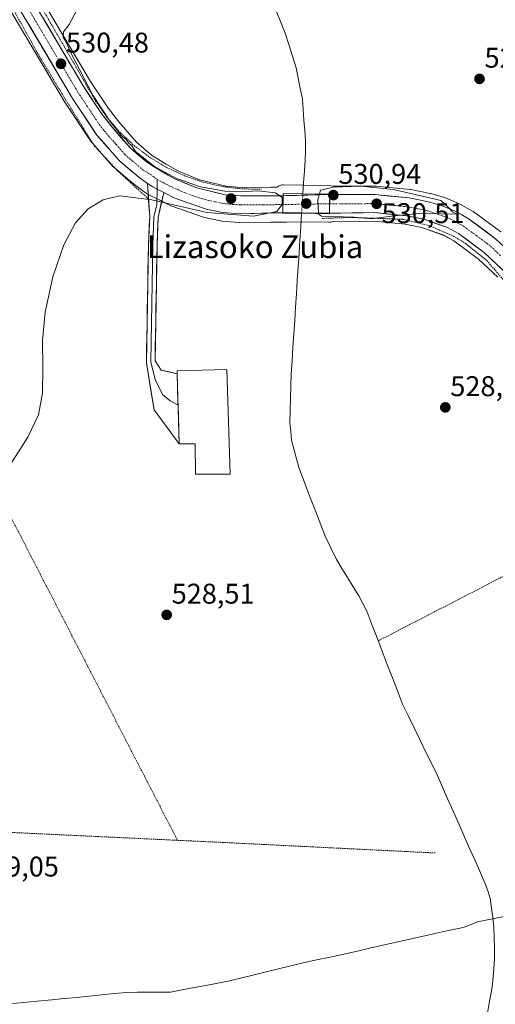
# Model space of a CAD drawing. Units: metres. Extents: x 603606 to 607052, y 4756976 to 4759341.
# Drawn here: x 606631 to 606798, y 4758499 to 4758845 of the extents above; entities that cross this region are included whole.
import ezdxf
from ezdxf.enums import TextEntityAlignment as Align

# ---------------------------------------------------------------- set-up
doc = ezdxf.new("R2010")
doc.units = ezdxf.units.M
doc.header["$MEASUREMENT"] = 0
doc.linetypes.add('TRAZO_Y_PUNTO', pattern=[1, 0.5, -0.25, 0, -0.25])
doc.linetypes.add('TRAZOS', pattern=[0.75, 0.5, -0.25])
for name, color, linetype, lineweight in [('Alambrada', 19, 'TRAZOS', 0), ('Carretera de calzada única', 19, 'Continuous', 13), ('Carretera de calzada única Cxs', 19, 'Continuous', 13), ('Carretera de calzada única eje', 19, 'TRAZO_Y_PUNTO', 0), ('Carátula', 7, 'Continuous', 5), ('Corriente natural lineal', 142, 'Continuous', 13), ('Corriente natural lineal oculto', 19, 'TRAZO_Y_PUNTO', 13), ('Curva de nivel normal', 36, 'Continuous', 0), ('Edificación', 1, 'Continuous', 13), ('Edificación Cxs', 1, 'Continuous', 13), ('Entidad de ámbito territorial', 19, 'Continuous', 0), ('Entidad de ámbito territorial CxS', 92, 'Continuous', 0), ('Layer 0', 7, 'Continuous', 0), ('Núcleo urbano CxS', 19, 'Continuous', 0), ('Prado CxS', 92, 'Continuous', 0), ('Puente', 1, 'Continuous', 0), ('Puente Cxs', 1, 'Continuous', 13), ('Punto de cota en construcción elevada', 7, 'Continuous', 0), ('Punto de cota en terreno', 7, 'Continuous', 0), ('Rótulo de punto de cota en terreno', 19, 'Continuous', 0), ('Texto cartográfico', 19, 'Continuous', 0)]:
    doc.layers.add(name, color=color, linetype=linetype, lineweight=lineweight)
doc.styles.add('Arial', font='txt', dxfattribs={"height": 0.2})

# ---------------------------------------------------------------- blocks, each defined once
blk = doc.blocks.new('*U161')
at = {"layer": 'Prado CxS', "color": 92, "linetype": 'Continuous', "lineweight": 0}
blk.add_polyline3d([(606799.85, 4758770.09, 529.55), (606790.2, 4758777.21, 529.7), (606789.9, 4758777.41, 529.72), (606785.35, 4758779.94, 529.69), (606785.04, 4758780.09, 529.69), (606780.38, 4758782.02, 529.85), (606780.26, 4758782.07, 529.86), (606780.09, 4758782.13, 529.88), (606775.32, 4758783.55, 529.99), (606775.04, 4758783.61, 529.99), (606768.19, 4758784.97, 529.97), (606767.93, 4758785.01, 529.97), (606756.02, 4758786.16, 530.44), (606755.72, 4758786.17, 530.45), (606740.87, 4758786.1, 530.8), (606740.76, 4758786.16, 530.8), (606740.26, 4758786.3, 530.8), (606739.74, 4758786.35, 530.8), (606730.33, 4758786.49, 528.53), (606723.35, 4758786.6, 528.56), (606722.83, 4758786.56, 528.67), (606722.33, 4758786.43, 528.8), (606721.86, 4758786.21, 528.97), (606721.43, 4758785.92, 529.13), (606721.29, 4758785.79, 529.19), (606719.06, 4758785.77, 529.98), (606708.5, 4758785.73, 530.47), (606703.35, 4758786.11, 530.32), (606693.88, 4758788.37, 530.11), (606686.53, 4758791.47, 529.73), (606682.18, 4758793.84, 529.81), (606677.09, 4758797.06, 529.74), (606671.73, 4758801.64, 529.64), (606665.49, 4758808.74, 529.65), (606661.86, 4758813.44, 529.62), (606655.54, 4758822.93, 529.8), (606635.67, 4758856.59, 530.34)], dxfattribs=at)
blk = doc.blocks.new('*U162')
at = {"layer": 'Prado CxS', "color": 92, "linetype": 'Continuous', "lineweight": 0}
blk.add_polyline3d([(606626.8915, 4758848.7741, 530.7343), (606646.6809, 4758815.4581, 530.2836), (606646.7607, 4758815.3309, 530.2821), (606655.3307, 4758802.4209, 530.1252), (606655.5319, 4758802.1517, 530.1168), (606655.5765, 4758802.0999, 530.1149), (606663.4765, 4758793.1099, 530.1568), (606663.7871, 4758792.8043, 530.1445), (606670.6643, 4758786.9581, 530.0174), (606670.8533, 4758786.8111, 530.0189), (606673.8855, 4758784.6395, 530.0787), (606675.6677, 4758783.3679, 530.1248), (606675.9101, 4758783.2121, 530.1301), (606676.0849, 4758783.1187, 530.1347), (606680.0051, 4758781.1887, 529.9116), (606683.8851, 4758779.2785, 529.6828), (606684.2017, 4758779.1447, 529.6756), (606695.3093, 4758775.2585, 529.2798), (606695.6751, 4758775.1559, 529.2709), (606701.3551, 4758773.9459, 529.2301), (606701.4591, 4758773.9257, 529.2297), (606701.7529, 4758773.8887, 529.2301), (606707.9429, 4758773.4187, 529.1932), (606708.1769, 4758773.4101, 529.1905), (606719.1353, 4758773.4601, 528.7674), (606724.4789, 4758773.4905, 528.2502), (606729.8717, 4758773.5993, 528.72), (606739.5647, 4758773.4617, 529.1583), (606740.1111, 4758773.5057, 529.1648), (606740.6133, 4758773.6399, 529.1784), (606740.9025, 4758773.7741, 529.1912), (606755.3035, 4758773.8395, 529.3281), (606766.2731, 4758772.7883, 529.2078), (606772.1415, 4758771.6203, 529.2258), (606779.9043, 4758768.8653, 529.2559), (606783.3867, 4758766.9397, 529.2305), (606792.0817, 4758760.5247, 529.0124), (606798.8093, 4758754.1613, 528.9631)], dxfattribs=at)
blk = doc.blocks.new('5PATER')
at = {"layer": 'Carátula', "linetype": 'Continuous', "lineweight": 5}
h = blk.add_hatch(color=250, dxfattribs=at)
edge = h.paths.add_edge_path()
edge.add_ellipse((0, 0.01), major_axis=(-1.33, -1.34), ratio=0.999422, start_angle=0, end_angle=360)
blk = doc.blocks.new('5PANOT')
at = {"layer": 'Carátula', "linetype": 'Continuous', "lineweight": 5}
h = blk.add_hatch(color=1, dxfattribs=at)
edge = h.paths.add_edge_path()
edge.add_arc((0, 0), 1.89, 270.0012, 630.0012)

msp = doc.modelspace()

# ---------------------------------------------------------------- linework, layer by layer
at = {"layer": 'Alambrada', "color": 19, "linetype": 'TRAZOS', "lineweight": 0}
for points in [[(606594.32, 4758998.15, 531.83), (606563.46, 4758982.43, 533.16), (606563.16, 4758982.22, 533.19), (606562.87, 4758981.95, 533.22), (606562.67, 4758981.63, 533.25), (606562.51, 4758981.27, 533.27), (606562.45, 4758980.89, 533.28), (606562.44, 4758980.51, 533.29), (606562.51, 4758980.13, 533.28), (606562.66, 4758979.79, 533.27), (606600.92, 4758913.84, 531.37), (606657.4, 4758816.05, 529.97), (606661.35, 4758810.38, 529.93), (606665.87, 4758805.14, 529.84), (606670.93, 4758800.42, 529.76), (606676.44, 4758796.26, 529.63), (606682.37, 4758792.71, 529.38), (606688.64, 4758789.79, 529.45), (606695.19, 4758787.55, 529.3), (606701.93, 4758786.01, 529.65), (606708.8, 4758785.18, 529.92), (606715.71, 4758785.08, 529.86)], [(606552.58, 4758978.26, 533.52), (606576.02, 4758940.46, 532.53), (606600.89, 4758896.34, 531.39), (606616.78, 4758869.11, 530.85), (606637.78, 4758831.48, 530.8), (606646.69, 4758816.77, 530.34), (606656.92, 4758800.36, 530.19), (606665, 4758791.62, 530.14), (606675.99, 4758781.63, 530.14)], [(606843.39, 4758671.03, 528.61), (606815.87, 4758727.51, 528.94), (606803.8, 4758748.84, 528.98), (606801.17, 4758752.83, 529.02), (606794.92, 4758760.04, 529.18), (606787.49, 4758766.02, 529.37), (606783.42, 4758768.49, 529.38), (606774.68, 4758772.3, 529.54), (606765.39, 4758774.5, 529.63), (606747.17, 4758775.16, 529.86), (606737.05, 4758774.81, 529.31)], [(606606.64, 4758710.41, 530.77), (606686.19, 4758556.3, 528.02)], [(606843.39, 4758671.03, 528.61), (606756.76, 4758626.38, 527.7)], [(606686.19, 4758556.3, 528.02), (606473.31, 4758566.38, 534.95), (606375.04, 4758569.62, 547.27), (606381.58, 4758532.2, 549.02), (606401.93, 4758459.08, 546.32), (606421.91, 4758368.69, 543.98)], [(606686.19, 4758556.3, 528.02), (606703.61, 4758555.48, 527.99), (606776.93, 4758551.85, 527.7)]]:
    msp.add_polyline3d(points, dxfattribs=at)
at = {"layer": 'Carretera de calzada única', "color": 19, "linetype": 'Continuous', "lineweight": 13}
for points in [[(606560.42, 4758981.89), (606586.55, 4758936.5), (606609.64, 4758896.26), (606633.07, 4758855.09), (606653, 4758821.34), (606659.42, 4758811.69), (606663.17, 4758806.83), (606669.62, 4758799.5), (606675.3, 4758794.64), (606680.66, 4758791.25), (606685.23, 4758788.76), (606692.94, 4758785.51), (606702.89, 4758783.14), (606708.39, 4758782.73), (606723.32, 4758782.8)], [(606675.65, 4758787.07), (606672.6, 4758789.25), (606665.73, 4758795.09), (606657.83, 4758804.08), (606649.26, 4758816.99), (606629.48, 4758850.29), (606604.41, 4758893.71), (606556.18, 4758978.09)], [(606723.23, 4758776.82), (606708.17, 4758776.41), (606701.98, 4758776.88), (606696.3, 4758778.09), (606685.21, 4758781.97), (606681.32, 4758783.89)], [(606723.32, 4758782.8), (606724.37, 4758782.81), (606739.7, 4758783.16)], [(606984.35, 4758402.55), (606974.58, 4758422.14), (606921.75, 4758529.71), (606911.32, 4758550.09), (606868.35, 4758638.13), (606819.85, 4758738.51), (606811.76, 4758752.75), (606808.89, 4758756.83), (606805.58, 4758760.59), (606798.07, 4758767.68), (606788.42, 4758774.8), (606783.89, 4758777.32), (606779.23, 4758779.25), (606774.46, 4758780.67), (606767.64, 4758782.02), (606755.73, 4758783.17), (606739.7, 4758783.16)], [(606739.59, 4758776.61), (606729.83, 4758776.8), (606724.66, 4758776.79), (606723.23, 4758776.82)], [(606739.59, 4758776.61), (606755.44, 4758776.84), (606766.71, 4758775.76), (606772.94, 4758774.52), (606781.14, 4758771.61), (606785.01, 4758769.47), (606794.01, 4758762.83), (606801.03, 4758756.19), (606806.42, 4758749.35), (606809.39, 4758744.13), (606821.73, 4758721.48), (606834.46, 4758696.24), (606845.39, 4758673.76), (606858.14, 4758646.99), (606871.42, 4758620.1), (606893.44, 4758574.93), (606907.67, 4758546.47), (606920.94, 4758518.94), (606934.46, 4758492.17)]]:
    msp.add_lwpolyline(points, dxfattribs=at)
at = {"layer": 'Carretera de calzada única Cxs', "color": 19, "linetype": 'Continuous', "lineweight": 13}
for points in [[(606675.65, 4758787.07), (606677.47, 4758785.91), (606678.99, 4758785.09), (606681.32, 4758783.89)], [(606723.32, 4758782.8), (606723.23, 4758776.82)], [(606723.32, 4758782.8), (606723.23, 4758776.82)], [(606739.7, 4758783.16), (606739.65, 4758779.94), (606739.59, 4758776.61)], [(606739.7, 4758783.16), (606739.65, 4758779.94), (606739.59, 4758776.61)]]:
    msp.add_lwpolyline(points, dxfattribs=at)
for points in [[(606638.05, 4758846.65, 530.48), (606640.54, 4758842.43, 530.35), (606643.04, 4758838.22, 530.39), (606645.53, 4758834, 530.29), (606648.02, 4758829.78, 530.25), (606650.51, 4758825.56, 530.25), (606653, 4758821.34, 530.22), (606655.14, 4758818.12, 530.06), (606657.28, 4758814.91, 530.06), (606659.42, 4758811.69, 529.99), (606661.3, 4758809.26, 530.08), (606663.17, 4758806.83, 529.99), (606666.4, 4758803.17, 530.03), (606669.62, 4758799.5, 529.97), (606672.46, 4758797.07, 529.96), (606675.3, 4758794.64, 529.93), (606677.98, 4758792.95, 529.85), (606680.66, 4758791.25, 529.79), (606682.95, 4758790.01, 529.86), (606685.23, 4758788.76, 529.95), (606689.09, 4758787.14, 529.8), (606692.94, 4758785.51, 529.9), (606696.26, 4758784.72, 530.02), (606699.57, 4758783.93, 530.24), (606702.89, 4758783.14, 530.42), (606705.64, 4758782.94, 530.48), (606708.39, 4758782.73, 530.44), (606713.37, 4758782.75, 530.33), (606718.34, 4758782.78, 530.27), (606723.32, 4758782.8, 529.45), (606723.28, 4758779.81, 530.01), (606723.23, 4758776.82, 529.57), (606719.47, 4758776.72, 530.29), (606715.7, 4758776.61, 530.28), (606711.94, 4758776.51, 530.26), (606708.17, 4758776.41, 530.22), (606705.08, 4758776.65, 530.28), (606701.98, 4758776.88, 530.32), (606699.14, 4758777.49, 530.46), (606696.3, 4758778.09, 530.58), (606692.6, 4758779.38, 530.38), (606688.91, 4758780.68, 530.24), (606685.21, 4758781.97, 530.31), (606681.32, 4758783.89, 530.51), (606678.99, 4758785.09, 530.38), (606677.47, 4758785.91, 530.35), (606675.65, 4758787.07, 530.31), (606672.6, 4758789.25, 530.21), (606669.17, 4758792.17, 530.19), (606665.73, 4758795.09, 530.16), (606663.1, 4758798.09, 530.12), (606660.46, 4758801.08, 530.2), (606657.83, 4758804.08, 530.24), (606655.69, 4758807.31, 530.33), (606653.55, 4758810.54, 530.26), (606651.4, 4758813.76, 530.38), (606649.26, 4758816.99, 530.39), (606646.79, 4758821.15, 530.4), (606644.32, 4758825.32, 530.53), (606641.84, 4758829.48, 530.49), (606639.37, 4758833.64, 530.68), (606636.9, 4758837.8, 530.59), (606634.43, 4758841.97, 530.62), (606631.95, 4758846.13, 530.6)], [(606801.03, 4758756.19, 529.17), (606797.52, 4758759.51, 529.23), (606794.01, 4758762.83, 529.31), (606791.01, 4758765.04, 529.36), (606788.01, 4758767.26, 529.45), (606785.01, 4758769.47, 529.51), (606781.14, 4758771.61, 529.57), (606777.04, 4758773.07, 529.63), (606772.94, 4758774.52, 529.74), (606769.83, 4758775.14, 529.75), (606766.71, 4758775.76, 529.77), (606762.95, 4758776.12, 529.9), (606759.2, 4758776.48, 530.04), (606755.44, 4758776.84, 530.19), (606751.48, 4758776.78, 530.27), (606747.52, 4758776.73, 530.27), (606743.55, 4758776.67, 530.32), (606739.59, 4758776.61, 529.98), (606739.65, 4758779.89, 530.42), (606739.65, 4758779.94, 530.42), (606739.7, 4758783.16, 530.4), (606743.71, 4758783.16, 530.84), (606747.71, 4758783.17, 530.84), (606751.72, 4758783.17, 530.75), (606755.73, 4758783.17, 530.67), (606759.7, 4758782.79, 530.34), (606763.67, 4758782.4, 530.11), (606767.64, 4758782.02, 529.98), (606771.05, 4758781.35, 529.89), (606774.46, 4758780.67, 529.86), (606779.23, 4758779.25, 529.94), (606781.56, 4758778.29, 529.99), (606783.89, 4758777.32, 529.76), (606786.16, 4758776.06, 529.66), (606788.42, 4758774.8, 529.76), (606791.64, 4758772.43, 529.91), (606794.85, 4758770.05, 529.64), (606798.07, 4758767.68, 529.6)]]:
    msp.add_polyline3d(points, dxfattribs=at)
msp.add_polyline3d([(606739.59, 4758776.61, 529.98), (606734.71, 4758776.71, 528.99), (606729.83, 4758776.8, 528.22), (606727.25, 4758776.8, 528.18), (606724.66, 4758776.79, 528.95), (606723.23, 4758776.82, 529.57), (606723.28, 4758779.81, 530.01), (606723.32, 4758782.8, 529.45), (606724.37, 4758782.81, 529.05), (606728.2, 4758782.9, 528.1), (606732.03, 4758782.99, 528.03), (606735.87, 4758783.07, 529.42), (606739.7, 4758783.16, 530.4), (606739.65, 4758779.94, 530.42), (606739.65, 4758779.89, 530.41), (606739.59, 4758776.61, 529.98)], close=True, dxfattribs=at)
at = {"layer": 'Carretera de calzada única eje', "color": 19, "linetype": 'TRAZO_Y_PUNTO', "lineweight": 0}
for points in [[(606556.5, 4758983.11), (606557.81, 4758980.84), (606571.42, 4758957.19), (606595.48, 4758915.09), (606607.03, 4758894.99), (606618.73, 4758874.4), (606631.26, 4758852.68), (606641.23, 4758835.82), (606651.14, 4758819.17), (606654.35, 4758814.34), (606658.64, 4758807.89), (606660.51, 4758805.44), (606664.46, 4758800.96), (606667.67, 4758797.3), (606670.51, 4758794.86), (606673.96, 4758791.93), (606676.64, 4758790.25), (606679.03, 4758788.52)], [(606679.03, 4758788.52), (606681.32, 4758787.27), (606685.23, 4758785.35), (606689.07, 4758783.74), (606694.62, 4758781.8), (606699.58, 4758780.6), (606702.44, 4758780.01), (606705.53, 4758779.76), (606708.28, 4758779.57), (606716.42, 4758779.6), (606723.27, 4758779.68)], [(606739.65, 4758779.94), (606737.71, 4758779.93), (606723.27, 4758779.68)], [(606799.8, 4758761.71), (606796.05, 4758765.26), (606791.53, 4758768.58), (606786.71, 4758772.13), (606784.44, 4758773.39), (606782.51, 4758774.47), (606780.19, 4758775.43), (606776.08, 4758776.89), (606773.69, 4758777.59), (606770.58, 4758778.22), (606767.17, 4758778.9), (606761.23, 4758779.47), (606755.58, 4758780.01), (606739.65, 4758779.94)]]:
    msp.add_lwpolyline(points, dxfattribs=at)
at = {"layer": 'Corriente natural lineal', "color": 142, "linetype": 'Continuous', "lineweight": 13}
for points in [[(606720.28, 4758849.16, 529.25), (606722.18, 4758844.54, 529.33), (606724.07, 4758839.91, 529.54), (606725.36, 4758835.87, 529.42), (606726.64, 4758831.82, 529.07), (606727.93, 4758827.78, 528.94), (606728.65, 4758824.15, 528.82), (606729.37, 4758820.51, 528.82), (606730.09, 4758816.88, 528.84), (606730.38, 4758813.14, 528.86), (606730.66, 4758809.39, 528.72), (606730.95, 4758805.65, 528.66), (606731.23, 4758801.9, 528.74), (606731.15, 4758798.61, 528.95), (606731.06, 4758795.32, 528.89), (606730.8, 4758791.38, 528.64), (606730.54, 4758787.43, 528.26), (606730.29, 4758783.49, 527.9)], [(606729.84, 4758776.6, 528.21), (606729.54, 4758771.89, 528.22), (606729.23, 4758767.18, 528.74), (606728.93, 4758762.47, 528.94), (606728.62, 4758757.76, 528.56), (606728.32, 4758753.05, 528), (606728.01, 4758748.34, 527.98), (606727.71, 4758743.63, 528.48), (606727.4, 4758738.92, 528.79), (606727.1, 4758734.21, 528.61), (606726.79, 4758729.5, 527.9), (606726.49, 4758724.79, 527.7), (606726.18, 4758720.08, 527.83), (606726.07, 4758715.82, 527.65), (606725.96, 4758711.56, 527.51), (606725.85, 4758707.29, 527.57), (606725.74, 4758703.03, 527.5), (606726.01, 4758699.99, 527.65), (606726.28, 4758696.94, 527.79), (606727.56, 4758692.11, 527.99), (606728.84, 4758687.28, 527.81), (606730.38, 4758683.26, 527.88), (606731.92, 4758679.23, 527.82), (606733.47, 4758675.21, 527.82), (606735.01, 4758671.18, 527.83), (606736.55, 4758667.16, 528.06), (606738.09, 4758663.13, 528.11), (606740.08, 4758659.07, 527.97), (606742.06, 4758655, 528.09), (606744.03, 4758651.8, 527.98), (606745.99, 4758648.6, 528.01), (606747.96, 4758645.4, 527.91), (606749.92, 4758642.2, 527.81), (606751.35, 4758639.48, 527.93), (606752.77, 4758636.76, 527.8), (606754.57, 4758632.09, 527.58), (606756.36, 4758627.43, 527.69), (606758.16, 4758622.76, 527.69), (606759.96, 4758618.1, 527.49), (606761.76, 4758613.43, 527.24), (606763.55, 4758608.77, 527.58), (606765.35, 4758604.1, 527.68), (606767.37, 4758599.96, 527.68), (606769.39, 4758595.82, 527.41), (606771.42, 4758591.68, 526.98), (606773.44, 4758587.54, 527.25), (606775.46, 4758583.4, 527.22), (606777.48, 4758579.26, 527.27), (606779.39, 4758574.96, 527.28), (606781.29, 4758570.66, 527.5), (606783.2, 4758566.36, 527.91), (606785.1, 4758562.06, 527.99), (606787.01, 4758557.76, 527.7), (606788.91, 4758553.46, 527.21), (606790.82, 4758549.16, 526.96), (606792.72, 4758544.86, 527.13), (606794.63, 4758540.56, 527.36), (606795.41, 4758538.18, 527.34), (606796.19, 4758535.8, 527.23), (606796.62, 4758532.47, 527.02), (606797.04, 4758529.15, 527.04), (606797.47, 4758525.82, 526.95), (606797.55, 4758522.09, 526.77), (606797.62, 4758518.35, 526.67), (606797.7, 4758514.62, 526.65), (606797.29, 4758509.64, 526.58), (606796.88, 4758504.66, 526.45), (606795.96, 4758499.75, 526.38), (606795.03, 4758494.85, 526.66)]]:
    msp.add_polyline3d(points, dxfattribs=at)
at = {"layer": 'Corriente natural lineal oculto', "color": 19, "linetype": 'TRAZO_Y_PUNTO', "lineweight": 13}
msp.add_polyline3d([(606729.84, 4758776.6, 528.21), (606730.06, 4758780.05, 528.18), (606730.29, 4758783.49, 527.9)], dxfattribs=at)
at = {"layer": 'Curva de nivel normal', "color": 36, "linetype": 'Continuous', "lineweight": 0}
for points in [[(606650.71, 4758847.78, 530), (606648.12, 4758842.9, 530), (606646.09, 4758840.34, 530), (606645.96, 4758838.52, 530), (606646.93, 4758837.02, 530), (606648.74, 4758832.8, 530), (606656.43, 4758818.16, 530), (606662.47, 4758808.87, 530), (606666.48, 4758803.88, 530), (606668.14, 4758802.54, 530), (606668.98, 4758801.38, 530), (606670.08, 4758800.31, 530), (606671.39, 4758798.38, 530), (606678.04, 4758793.08, 530), (606685.78, 4758788.87, 530), (606694.24, 4758785.92, 530), (606702.83, 4758784.39, 530), (606708.3, 4758784.12, 530), (606714.45, 4758784.46, 530), (606720.66, 4758783.84, 530), (606722.94, 4758782.17, 530), (606723.03, 4758779.7, 530), (606721.16, 4758777.27, 530), (606712.94, 4758775.57, 530), (606696.47, 4758776.87, 530), (606677.14, 4758781.35, 530), (606665.92, 4758782.71, 530), (606660.01, 4758781.35, 530), (606654.79, 4758778.15, 530), (606650.34, 4758773.21, 530), (606646.23, 4758765.58, 530), (606642.37, 4758754.34, 530), (606639.68, 4758741.86, 530), (606638.72, 4758731.9, 530), (606638.8, 4758722.35, 530), (606638.72, 4758713.46, 530), (606637.24, 4758705.83, 530), (606633.57, 4758697.92, 530), (606619.86, 4758676.68, 530)], [(606735.81, 4758776.51, 530), (606735.82, 4758776.3, 530), (606736.85, 4758775.6, 530), (606748.26, 4758775.2, 530), (606754.3, 4758774.61, 530), (606762.35, 4758775.73, 530), (606772.73, 4758776.66, 530), (606782.17, 4758776.28, 530), (606784.2, 4758776.41, 530), (606782.9, 4758777.14, 530), (606781.59, 4758778.49, 530), (606778.76, 4758781.16, 530), (606762.11, 4758784.94, 530), (606750.61, 4758786.17, 530), (606740.9, 4758785.84, 530), (606736.42, 4758784.78, 530), (606736.08, 4758783.4, 530)], [(606736.08, 4758783.4, 530), (606735.56, 4758781.33, 530), (606735.81, 4758776.51, 530)], [(606736.08, 4758783.4, 530), (606736.08, 4758783.4, 530)]]:
    msp.add_polyline3d(points, dxfattribs=at)
at = {"layer": 'Edificación', "color": 1, "linetype": 'Continuous', "lineweight": 13}
msp.add_polyline3d([(606703.58, 4758721.76, 529.12), (606704.74, 4758684.91, 528.82), (606693.42, 4758685, 528.9), (606692.46, 4758685, 528.9), (606692.36, 4758695.65, 529.21), (606686.79, 4758695.65, 529.27), (606686.05, 4758720.25, 529.35), (606686.02, 4758721.27, 529.33), (606703.58, 4758721.76, 529.12)], dxfattribs=at)
at = {"layer": 'Edificación Cxs', "color": 1, "linetype": 'Continuous', "lineweight": 13}
msp.add_polyline3d([(606703.58, 4758721.76, 529.12), (606704.74, 4758684.91, 528.82), (606693.42, 4758685, 528.9), (606692.46, 4758685, 528.9), (606692.36, 4758695.65, 529.21), (606686.79, 4758695.65, 529.27), (606686.05, 4758720.25, 529.34), (606686.02, 4758721.27, 529.33), (606703.58, 4758721.76, 529.12)], close=True, dxfattribs=at)
at = {"layer": 'Entidad de ámbito territorial', "color": 19, "linetype": 'Continuous', "lineweight": 0}
msp.add_polyline3d([(606627.04, 4758498.81, 528.57), (606632.01, 4758499.29, 528.44), (606636.97, 4758499.77, 528.39), (606641.94, 4758500.25, 528.4), (606646.34, 4758500.69, 528.39), (606650.74, 4758501.13, 528.31), (606655.13, 4758501.56, 528.21), (606659.53, 4758502, 528.11), (606663.93, 4758502.44, 528.05), (606668.33, 4758502.88, 528.02), (606672.17, 4758502.9, 527.99), (606676.01, 4758502.91, 527.96), (606679.86, 4758502.93, 527.96), (606683.7, 4758502.95, 527.95), (606687.86, 4758503.74, 527.9), (606692.02, 4758504.53, 527.85), (606696.17, 4758505.33, 527.79), (606700.33, 4758506.12, 527.77), (606704.49, 4758506.91, 527.76), (606708.79, 4758507.96, 527.76), (606713.1, 4758509.01, 527.74), (606717.41, 4758510.06, 527.7), (606721.71, 4758511.11, 527.63), (606726.01, 4758512.16, 527.61), (606730.32, 4758513.21, 527.6), (606735.1, 4758514.26, 527.58), (606739.88, 4758515.3, 527.56), (606744.67, 4758516.35, 527.58), (606749.45, 4758517.4, 527.62), (606754.19, 4758518.48, 527.67), (606758.93, 4758519.55, 527.72), (606763.66, 4758520.63, 527.75), (606768.4, 4758521.7, 527.8), (606773.14, 4758522.78, 527.88), (606777.3, 4758523.68, 527.87), (606781.47, 4758524.57, 527.73), (606785.63, 4758525.47, 527.66), (606786.95, 4758525.76, 527.57), (606791.16, 4758527.44, 526.91), (606791.88, 4758527.73, 526.86), (606792.9, 4758527.93, 526.87), (606797, 4758528.74, 527.03), (606801.11, 4758529.56, 527.74)], dxfattribs=at)
msp.add_polyline3d([(606627.04, 4758498.81, 528.57), (606632.01, 4758499.29, 528.44), (606636.97, 4758499.77, 528.39), (606641.94, 4758500.25, 528.4), (606646.34, 4758500.69, 528.39), (606650.74, 4758501.13, 528.31), (606655.13, 4758501.56, 528.21), (606659.53, 4758502, 528.11), (606663.93, 4758502.44, 528.05), (606668.33, 4758502.88, 528.02), (606672.17, 4758502.9, 527.99), (606676.01, 4758502.91, 527.96), (606679.86, 4758502.93, 527.96), (606683.7, 4758502.95, 527.95), (606687.86, 4758503.74, 527.9), (606692.02, 4758504.53, 527.85), (606696.17, 4758505.33, 527.79), (606700.33, 4758506.12, 527.77), (606704.49, 4758506.91, 527.76), (606708.79, 4758507.96, 527.76), (606713.1, 4758509.01, 527.74), (606717.41, 4758510.06, 527.7), (606721.71, 4758511.11, 527.63), (606726.01, 4758512.16, 527.61), (606730.32, 4758513.21, 527.6), (606735.1, 4758514.26, 527.58), (606739.88, 4758515.3, 527.56), (606744.67, 4758516.35, 527.58), (606749.45, 4758517.4, 527.62), (606754.19, 4758518.48, 527.67), (606758.93, 4758519.55, 527.72), (606763.66, 4758520.63, 527.75), (606768.4, 4758521.7, 527.8), (606773.14, 4758522.78, 527.88), (606777.3, 4758523.68, 527.87), (606781.47, 4758524.57, 527.73), (606785.63, 4758525.47, 527.66), (606786.95, 4758525.76, 527.57), (606791.16, 4758527.44, 526.91), (606791.88, 4758527.73, 526.86), (606792.9, 4758527.93, 526.87), (606797, 4758528.74, 527.03), (606801.11, 4758529.56, 527.74)], dxfattribs=at)
at = {"layer": 'Entidad de ámbito territorial CxS', "color": 92, "linetype": 'Continuous', "lineweight": 0}
for points in [[(606801.11, 4758529.56, 527.74), (606797, 4758528.74, 527.03), (606792.9, 4758527.93, 526.87), (606791.88, 4758527.73, 526.86), (606791.16, 4758527.44, 526.91), (606786.95, 4758525.76, 527.57), (606785.63, 4758525.47, 527.66), (606781.47, 4758524.57, 527.73), (606777.3, 4758523.68, 527.87), (606773.14, 4758522.78, 527.88), (606768.4, 4758521.7, 527.8), (606763.66, 4758520.63, 527.75), (606758.93, 4758519.55, 527.72), (606754.19, 4758518.48, 527.67), (606749.45, 4758517.4, 527.62), (606744.67, 4758516.35, 527.58), (606739.88, 4758515.3, 527.56), (606735.1, 4758514.26, 527.58), (606730.32, 4758513.21, 527.6), (606726.01, 4758512.16, 527.61), (606721.71, 4758511.11, 527.63), (606717.41, 4758510.06, 527.7), (606713.1, 4758509.01, 527.74), (606708.79, 4758507.96, 527.76), (606704.49, 4758506.91, 527.76), (606700.33, 4758506.12, 527.77), (606696.17, 4758505.33, 527.79), (606692.02, 4758504.53, 527.85), (606687.86, 4758503.74, 527.9), (606683.7, 4758502.95, 527.95), (606679.86, 4758502.93, 527.96), (606676.01, 4758502.91, 527.96), (606672.17, 4758502.9, 527.99), (606668.33, 4758502.88, 528.02), (606663.93, 4758502.44, 528.05), (606659.53, 4758502, 528.11), (606655.13, 4758501.56, 528.21), (606650.74, 4758501.13, 528.31), (606646.34, 4758500.69, 528.39), (606641.94, 4758500.25, 528.4), (606636.97, 4758499.77, 528.39), (606632.01, 4758499.29, 528.44), (606627.04, 4758498.81, 528.57)], [(606627.04, 4758498.81, 528.57), (606632.01, 4758499.29, 528.44), (606636.97, 4758499.77, 528.39), (606641.94, 4758500.25, 528.4), (606646.34, 4758500.69, 528.39), (606650.74, 4758501.13, 528.31), (606655.13, 4758501.56, 528.21), (606659.53, 4758502, 528.11), (606663.93, 4758502.44, 528.05), (606668.33, 4758502.88, 528.02), (606672.17, 4758502.9, 527.99), (606676.01, 4758502.91, 527.96), (606679.86, 4758502.93, 527.96), (606683.7, 4758502.95, 527.95), (606687.86, 4758503.74, 527.9), (606692.02, 4758504.53, 527.85), (606696.17, 4758505.33, 527.79), (606700.33, 4758506.12, 527.77), (606704.49, 4758506.91, 527.76), (606708.79, 4758507.96, 527.76), (606713.1, 4758509.01, 527.74), (606717.41, 4758510.06, 527.7), (606721.71, 4758511.11, 527.63), (606726.01, 4758512.16, 527.61), (606730.32, 4758513.21, 527.6), (606735.1, 4758514.26, 527.58), (606739.88, 4758515.3, 527.56), (606744.67, 4758516.35, 527.58), (606749.45, 4758517.4, 527.62), (606754.19, 4758518.48, 527.67), (606758.93, 4758519.55, 527.72), (606763.66, 4758520.63, 527.75), (606768.4, 4758521.7, 527.8), (606773.14, 4758522.78, 527.88), (606777.3, 4758523.68, 527.87), (606781.47, 4758524.57, 527.73), (606785.63, 4758525.47, 527.66), (606786.95, 4758525.76, 527.57), (606791.16, 4758527.44, 526.91), (606791.88, 4758527.73, 526.86), (606792.9, 4758527.93, 526.87), (606797, 4758528.74, 527.03), (606801.11, 4758529.56, 527.74)]]:
    msp.add_polyline3d(points, dxfattribs=at)
at = {"layer": 'Layer 0', "linetype": 'Continuous', "lineweight": 0}
for points in [[(606679.03, 4758788.52), (606678.99, 4758785.09)], [(606686.79, 4758695.65), (606678, 4758707.58), (606675.24, 4758723.97), (606675.96, 4758765.43), (606676.4, 4758775.57), (606675.65, 4758787.07)], [(606675.65, 4758787.07), (606677.47, 4758785.91), (606678.99, 4758785.09), (606681.32, 4758783.89)], [(606678.99, 4758785.09), (606678.86, 4758779.73), (606677.91, 4758775.37), (606677.47, 4758765.39), (606676.76, 4758724.4), (606678.37, 4758718.22), (606680.96, 4758712.9), (606683.64, 4758710.73), (606686.38, 4758709.25)], [(606681.32, 4758783.89), (606679.41, 4758775.17), (606678.98, 4758765.34), (606678.28, 4758724.83), (606680.41, 4758721.46), (606686.05, 4758720.25)], [(606686.05, 4758720.25), (606686.05, 4758720.25), (606686.2, 4758715.33), (606686.35, 4758710.41), (606686.38, 4758709.25)], [(606686.38, 4758709.25), (606686.49, 4758705.49), (606686.64, 4758700.57), (606686.79, 4758695.65)]]:
    msp.add_lwpolyline(points, dxfattribs=at)
msp.add_polyline3d([(606681.32, 4758783.89, 530.51), (606680.37, 4758779.53, 530.05), (606679.41, 4758775.17, 529.72), (606679.2, 4758770.26, 529.51), (606678.98, 4758765.34, 529.41), (606678.9, 4758760.84, 529.33), (606678.82, 4758756.34, 529.29), (606678.75, 4758751.84, 529.32), (606678.67, 4758747.34, 529.34), (606678.59, 4758742.83, 529.33), (606678.51, 4758738.33, 529.33), (606678.44, 4758733.83, 529.34), (606678.36, 4758729.33, 529.4), (606678.28, 4758724.83, 529.43), (606680.41, 4758721.46, 529.44), (606683.23, 4758720.86, 529.4), (606686.05, 4758720.25, 529.34), (606686.2, 4758715.33, 529.44), (606686.35, 4758710.41, 529.51), (606686.49, 4758705.49, 529.5), (606686.64, 4758700.57, 529.39), (606686.79, 4758695.65, 529.27), (606683.86, 4758699.63, 529.38), (606680.93, 4758703.6, 529.44), (606678, 4758707.58, 529.46), (606677.31, 4758711.68, 529.46), (606676.62, 4758715.78, 529.46), (606675.93, 4758719.87, 529.45), (606675.24, 4758723.97, 529.42), (606675.32, 4758728.58, 529.43), (606675.4, 4758733.18, 529.41), (606675.48, 4758737.79, 529.4), (606675.56, 4758742.4, 529.41), (606675.64, 4758747, 529.41), (606675.72, 4758751.61, 529.4), (606675.8, 4758756.22, 529.38), (606675.88, 4758760.82, 529.42), (606675.96, 4758765.43, 529.53), (606676.11, 4758768.81, 529.62), (606676.25, 4758772.19, 529.67), (606676.4, 4758775.57, 529.82), (606676.15, 4758779.4, 530.04), (606675.9, 4758783.24, 530.22), (606675.65, 4758787.07, 530.31), (606677.47, 4758785.91, 530.35), (606678.99, 4758785.09, 530.38), (606681.32, 4758783.89, 530.51)], close=True, dxfattribs=at)
at = {"layer": 'Núcleo urbano CxS', "color": 19, "linetype": 'Continuous', "lineweight": 0}
for points in [[(606635.67, 4758856.59, 530.34), (606655.54, 4758822.93, 529.8), (606661.86, 4758813.44, 529.62), (606665.49, 4758808.74, 529.65), (606671.73, 4758801.64, 529.64), (606677.09, 4758797.06, 529.74), (606682.18, 4758793.84, 529.81), (606686.53, 4758791.47, 529.73), (606693.88, 4758788.37, 530.11), (606703.35, 4758786.11, 530.32), (606708.5, 4758785.73, 530.47), (606719.06, 4758785.77, 529.98), (606721.29, 4758785.79, 529.19), (606721.43, 4758785.92, 529.13), (606721.86, 4758786.21, 528.97), (606722.33, 4758786.43, 528.8), (606722.83, 4758786.56, 528.67), (606723.35, 4758786.6, 528.56), (606730.33, 4758786.49, 528.53), (606739.74, 4758786.35, 530.8), (606740.26, 4758786.3, 530.8), (606740.76, 4758786.16, 530.8), (606740.87, 4758786.1, 530.8), (606755.72, 4758786.17, 530.45), (606756.02, 4758786.16, 530.44), (606767.93, 4758785.01, 529.97), (606768.19, 4758784.97, 529.97), (606775.04, 4758783.61, 529.99), (606775.32, 4758783.55, 529.99), (606780.09, 4758782.13, 529.88), (606780.26, 4758782.07, 529.86), (606780.38, 4758782.02, 529.85), (606785.04, 4758780.09, 529.69), (606785.35, 4758779.94, 529.69), (606789.9, 4758777.41, 529.72), (606790.2, 4758777.21, 529.7), (606799.85, 4758770.09, 529.55)], [(606635.67, 4758856.59, 530.34), (606655.54, 4758822.93, 529.8), (606661.86, 4758813.44, 529.62), (606665.49, 4758808.74, 529.65), (606671.73, 4758801.64, 529.64), (606677.09, 4758797.06, 529.74), (606682.18, 4758793.84, 529.81), (606686.53, 4758791.47, 529.73), (606693.88, 4758788.37, 530.11), (606703.35, 4758786.11, 530.32), (606708.5, 4758785.73, 530.47), (606719.06, 4758785.77, 529.98), (606721.29, 4758785.79, 529.19), (606721.43, 4758785.92, 529.13), (606721.86, 4758786.21, 528.97), (606722.33, 4758786.43, 528.8), (606722.83, 4758786.56, 528.67), (606723.35, 4758786.6, 528.56), (606730.33, 4758786.49, 528.53), (606739.74, 4758786.35, 530.8), (606740.26, 4758786.3, 530.8), (606740.76, 4758786.16, 530.8), (606740.87, 4758786.1, 530.8), (606755.72, 4758786.17, 530.45), (606756.02, 4758786.16, 530.44), (606767.93, 4758785.01, 529.97), (606768.19, 4758784.97, 529.97), (606775.04, 4758783.61, 529.99), (606775.32, 4758783.55, 529.99), (606780.09, 4758782.13, 529.88), (606780.26, 4758782.07, 529.86), (606780.38, 4758782.02, 529.85), (606785.04, 4758780.09, 529.69), (606785.35, 4758779.94, 529.69), (606789.9, 4758777.41, 529.72), (606790.2, 4758777.21, 529.7), (606799.85, 4758770.09, 529.55)], [(606798.81, 4758754.16, 528.96), (606792.08, 4758760.52, 529.01), (606783.39, 4758766.94, 529.23), (606779.9, 4758768.87, 529.26), (606772.14, 4758771.62, 529.23), (606766.27, 4758772.79, 529.21), (606755.3, 4758773.84, 529.33), (606740.9, 4758773.77, 529.19), (606740.61, 4758773.64, 529.18), (606740.11, 4758773.51, 529.16), (606739.56, 4758773.46, 529.16), (606729.87, 4758773.6, 528.72), (606724.48, 4758773.49, 528.25), (606719.14, 4758773.46, 528.77), (606708.18, 4758773.41, 529.19), (606707.94, 4758773.42, 529.19), (606701.75, 4758773.89, 529.23), (606701.46, 4758773.93, 529.23), (606701.36, 4758773.95, 529.23), (606695.68, 4758775.16, 529.27), (606695.31, 4758775.26, 529.28), (606684.2, 4758779.14, 529.68), (606683.89, 4758779.28, 529.68), (606680.01, 4758781.19, 529.91), (606676.08, 4758783.12, 530.13), (606675.91, 4758783.21, 530.13), (606675.67, 4758783.37, 530.12), (606673.89, 4758784.64, 530.08), (606670.85, 4758786.81, 530.02), (606670.66, 4758786.96, 530.02), (606663.79, 4758792.8, 530.14), (606663.48, 4758793.11, 530.16), (606655.58, 4758802.1, 530.11), (606655.53, 4758802.15, 530.12), (606655.33, 4758802.42, 530.13), (606646.76, 4758815.33, 530.28), (606646.68, 4758815.46, 530.28), (606626.89, 4758848.77, 530.73)], [(606626.89, 4758848.77, 530.73), (606646.68, 4758815.46, 530.28), (606646.76, 4758815.33, 530.28), (606655.33, 4758802.42, 530.13), (606655.53, 4758802.15, 530.12), (606655.58, 4758802.1, 530.11), (606663.48, 4758793.11, 530.16), (606663.79, 4758792.8, 530.14), (606670.66, 4758786.96, 530.02), (606670.85, 4758786.81, 530.02), (606673.89, 4758784.64, 530.08), (606675.67, 4758783.37, 530.12), (606675.91, 4758783.21, 530.13), (606676.08, 4758783.12, 530.13), (606680.01, 4758781.19, 529.91), (606683.89, 4758779.28, 529.68), (606684.2, 4758779.14, 529.68), (606695.31, 4758775.26, 529.28), (606695.68, 4758775.16, 529.27), (606701.36, 4758773.95, 529.23), (606701.46, 4758773.93, 529.23), (606701.75, 4758773.89, 529.23), (606707.94, 4758773.42, 529.19), (606708.18, 4758773.41, 529.19), (606719.14, 4758773.46, 528.77), (606724.48, 4758773.49, 528.25), (606729.87, 4758773.6, 528.72), (606739.56, 4758773.46, 529.16), (606740.11, 4758773.51, 529.16), (606740.61, 4758773.64, 529.18), (606740.9, 4758773.77, 529.19), (606755.3, 4758773.84, 529.33), (606766.27, 4758772.79, 529.21), (606772.14, 4758771.62, 529.23), (606779.9, 4758768.87, 529.26), (606783.39, 4758766.94, 529.23), (606792.08, 4758760.52, 529.01), (606798.81, 4758754.16, 528.96)]]:
    msp.add_polyline3d(points, dxfattribs=at)
at = {"layer": 'Prado CxS', "color": 92, "linetype": 'Continuous', "lineweight": 0}
for points in [[(606635.67, 4758856.59, 530.34), (606655.54, 4758822.93, 529.8), (606661.86, 4758813.44, 529.62), (606665.49, 4758808.74, 529.65), (606671.73, 4758801.64, 529.64), (606677.09, 4758797.06, 529.74), (606682.18, 4758793.84, 529.81), (606686.53, 4758791.47, 529.73), (606693.88, 4758788.37, 530.11), (606703.35, 4758786.11, 530.32), (606708.5, 4758785.73, 530.47), (606719.06, 4758785.77, 529.98), (606721.29, 4758785.79, 529.19), (606721.43, 4758785.92, 529.13), (606721.86, 4758786.21, 528.97), (606722.33, 4758786.43, 528.8), (606722.83, 4758786.56, 528.67), (606723.35, 4758786.6, 528.56), (606730.33, 4758786.49, 528.53), (606739.74, 4758786.35, 530.8), (606740.26, 4758786.3, 530.8), (606740.76, 4758786.16, 530.8), (606740.87, 4758786.1, 530.8), (606755.72, 4758786.17, 530.45), (606756.02, 4758786.16, 530.44), (606767.93, 4758785.01, 529.97), (606768.19, 4758784.97, 529.97), (606775.04, 4758783.61, 529.99), (606775.32, 4758783.55, 529.99), (606780.09, 4758782.13, 529.88), (606780.26, 4758782.07, 529.86), (606780.38, 4758782.02, 529.85), (606785.04, 4758780.09, 529.69), (606785.35, 4758779.94, 529.69), (606789.9, 4758777.41, 529.72), (606790.2, 4758777.21, 529.7), (606799.85, 4758770.09, 529.55)], [(606626.89, 4758848.77, 530.73), (606646.68, 4758815.46, 530.28), (606646.76, 4758815.33, 530.28), (606655.33, 4758802.42, 530.13), (606655.53, 4758802.15, 530.12), (606655.58, 4758802.1, 530.11), (606663.48, 4758793.11, 530.16), (606663.79, 4758792.8, 530.14), (606670.66, 4758786.96, 530.02), (606670.85, 4758786.81, 530.02), (606673.89, 4758784.64, 530.08), (606675.67, 4758783.37, 530.12), (606675.91, 4758783.21, 530.13), (606676.08, 4758783.12, 530.13), (606680.01, 4758781.19, 529.91), (606683.89, 4758779.28, 529.68), (606684.2, 4758779.14, 529.68), (606695.31, 4758775.26, 529.28), (606695.68, 4758775.16, 529.27), (606701.36, 4758773.95, 529.23), (606701.46, 4758773.93, 529.23), (606701.75, 4758773.89, 529.23), (606707.94, 4758773.42, 529.19), (606708.18, 4758773.41, 529.19), (606719.14, 4758773.46, 528.77), (606724.48, 4758773.49, 528.25), (606729.87, 4758773.6, 528.72), (606739.56, 4758773.46, 529.16), (606740.11, 4758773.51, 529.16), (606740.61, 4758773.64, 529.18), (606740.9, 4758773.77, 529.19), (606755.3, 4758773.84, 529.33), (606766.27, 4758772.79, 529.21), (606772.14, 4758771.62, 529.23), (606779.9, 4758768.87, 529.26), (606783.39, 4758766.94, 529.23), (606792.08, 4758760.52, 529.01), (606798.81, 4758754.16, 528.96)]]:
    msp.add_polyline3d(points, dxfattribs=at)
at = {"layer": 'Puente', "color": 1, "linetype": 'Continuous', "lineweight": 0}
msp.add_polyline3d([(606739.59, 4758776.46, 529.94), (606729.84, 4758776.6, 528.21), (606723.23, 4758776.7, 529.52), (606723.33, 4758783.6, 529.31), (606730.28, 4758783.49, 527.9), (606739.7, 4758783.35, 530.39), (606739.59, 4758776.46, 529.94)], dxfattribs=at)
at = {"layer": 'Puente Cxs', "color": 1, "linetype": 'Continuous', "lineweight": 13}
msp.add_polyline3d([(606739.7, 4758783.35, 530.39), (606739.59, 4758776.46, 529.94), (606729.84, 4758776.6, 528.21), (606723.23, 4758776.7, 529.52), (606723.33, 4758783.6, 529.31), (606730.28, 4758783.49, 527.9), (606739.7, 4758783.35, 530.39)], close=True, dxfattribs=at)

# ---------------------------------------------------------------- block references
at = {"layer": 'Prado CxS', "color": 92, "linetype": 'Continuous', "lineweight": 0}
for name in ['*U161', '*U162']:
    msp.add_blockref(name, (0, 0), dxfattribs=at)
at = {"layer": 'Punto de cota en construcción elevada', "linetype": 'Continuous', "lineweight": 0}
msp.add_blockref('5PANOT', (606705, 4758781.79), dxfattribs=at)
at = {"layer": 'Punto de cota en terreno', "linetype": 'Continuous', "lineweight": 0}
for p in [(606645.21, 4758829.14, 530.48), (606792.4, 4758823.82, 529.59), (606741, 4758783, 530.95), (606731.46, 4758780.03, 531.14), (606756.21, 4758779.95, 530.51), (606780.36, 4758708.42, 528.65), (606682.37, 4758635.51, 528.51)]:
    msp.add_blockref('5PATER', p, dxfattribs=at)

# ---------------------------------------------------------------- texts
at = {"layer": 'Rótulo de punto de cota en terreno', "color": 19, "linetype": 'Continuous', "lineweight": 0, "style": 'Arial'}
for s, p in [('530,48', (606646.97, 4758830.9)), ('529,59', (606794.16, 4758825.58)), ('530,94', (606742.76, 4758784.76)), ('530,51', (606757.97, 4758770.97)), ('528,65', (606782.12, 4758710.18)), ('528,51', (606684.13, 4758637.27)), ('529,05', (606615.32, 4758541.39))]:
    msp.add_text(s, height=7, dxfattribs=at).set_placement(p, align=Align.BOTTOM_LEFT)
at = {"layer": 'Texto cartográfico', "color": 19, "linetype": 'Continuous', "lineweight": 0, "style": 'Arial'}
msp.add_text('Lizasoko Zubia', height=8, dxfattribs=at).set_placement((606713.44, 4758764.87), align=Align.MIDDLE_CENTER)

doc.saveas('drawing.dxf')
